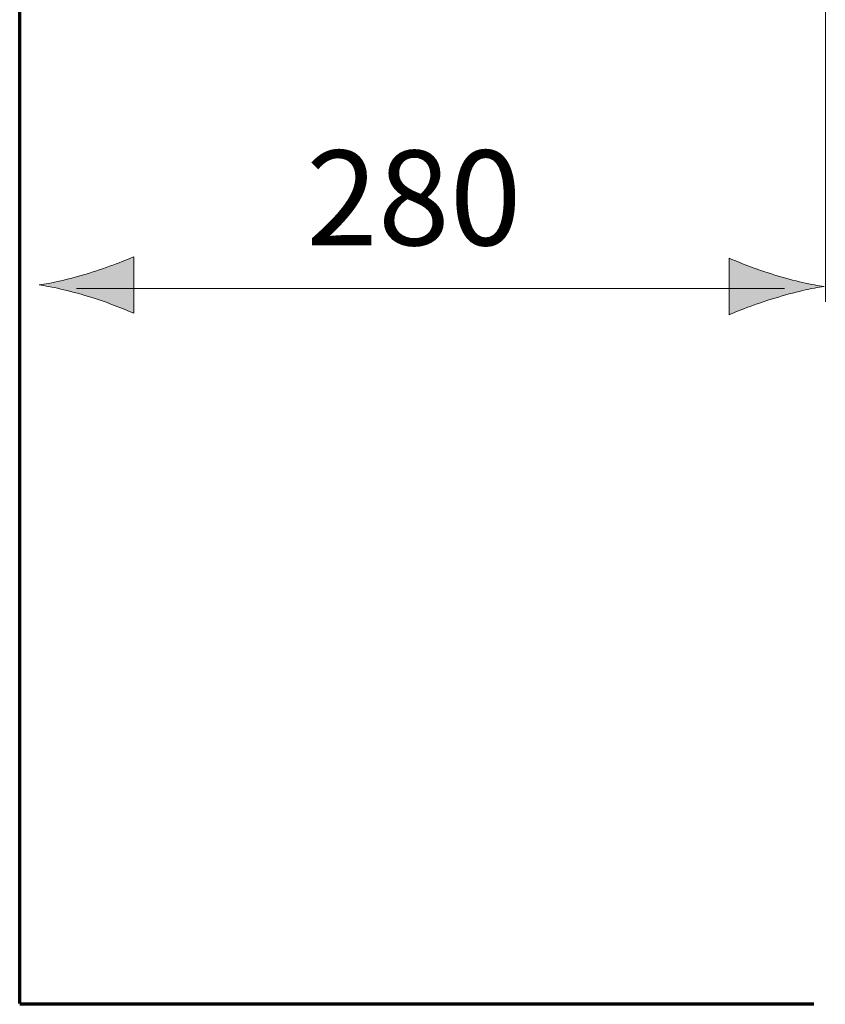
# Model space of a CAD drawing. Units: inches. Extents: x 48 to 173, y 96 to 199.
# Drawn here: x 132 to 146, y 96 to 113 of the extents above; entities that cross this region are included whole.
import ezdxf

# ---------------------------------------------------------------- set-up
doc = ezdxf.new("R2010")
doc.units = ezdxf.units.IN
doc.header["$MEASUREMENT"] = 0
doc.layers.add('Ebene 1', color=7, linetype='Continuous')

# ---------------------------------------------------------------- blocks, each defined once
blk = doc.blocks.new('block 16')
at = {"layer": 'Ebene 1', "true_color": 0xffffff}
h = blk.add_hatch(color=7, dxfattribs=at)
h.dxf.hatch_style = 2
edge = h.paths.add_edge_path()
edge.add_spline(control_points=[(132.72, 108.564), (133.048, 108.465), (133.262, 108.373), (133.524, 108.268), (133.524, 108.268), (133.524, 109.269), (133.524, 109.269), (133.432, 109.224), (133.048, 109.072), (132.72, 108.973), (132.369, 108.867), (132.051, 108.794), (131.844, 108.768), (132.051, 108.743), (132.369, 108.67), (132.72, 108.564)], knot_values=[0, 0, 0, 0, 0.352778, 0.352778, 0.352778, 0.705556, 0.705556, 0.705556, 1.058334, 1.058334, 1.058334, 1.411112, 1.411112, 1.411112, 1.76389, 1.76389, 1.76389, 1.76389], degree=3, periodic=0)
edge.add_line((132.72, 108.564), (132.72, 108.564))
h = blk.add_hatch(color=7, dxfattribs=at)
h.dxf.hatch_style = 2
edge = h.paths.add_edge_path()
edge.add_spline(control_points=[(144.878, 108.944), (144.549, 109.043), (144.335, 109.135), (144.071, 109.24), (144.071, 109.24), (144.071, 108.239), (144.071, 108.239), (144.164, 108.284), (144.549, 108.437), (144.878, 108.535), (145.229, 108.642), (145.548, 108.714), (145.754, 108.74), (145.548, 108.766), (145.229, 108.839), (144.878, 108.944)], knot_values=[0, 0, 0, 0, 0.352778, 0.352778, 0.352778, 0.705556, 0.705556, 0.705556, 1.058334, 1.058334, 1.058334, 1.411112, 1.411112, 1.411112, 1.76389, 1.76389, 1.76389, 1.76389], degree=3, periodic=0)
edge.add_line((144.878, 108.944), (144.878, 108.944))
at = {"layer": 'Ebene 1', "color": 7, "lineweight": 18, "true_color": 0xffffff}
blk.add_lwpolyline([(145.053, 108.707), (132.508, 108.707)], dxfattribs=at)
at = {"layer": 'Ebene 1', "lineweight": 0}
for points in [[(132.72, 108.564), (133.048, 108.465), (133.262, 108.373), (133.524, 108.268), (133.524, 108.268), (133.524, 109.269), (133.524, 109.269), (133.432, 109.224), (133.048, 109.072), (132.72, 108.973), (132.369, 108.867), (132.051, 108.794), (131.844, 108.768), (132.051, 108.743), (132.369, 108.67), (132.72, 108.564)], [(144.878, 108.944), (144.549, 109.043), (144.335, 109.135), (144.071, 109.24), (144.071, 109.24), (144.071, 108.239), (144.071, 108.239), (144.164, 108.284), (144.549, 108.437), (144.878, 108.535), (145.229, 108.642), (145.548, 108.714), (145.754, 108.74), (145.548, 108.766), (145.229, 108.839), (144.878, 108.944)]]:
    blk.add_open_spline(points, degree=3, knots=[0, 0, 0, 0, 1, 1, 1, 2, 2, 2, 3, 3, 3, 4, 4, 4, 5, 5, 5, 5], dxfattribs=at)
blk = doc.blocks.new('block 17')
at = {"layer": 'Ebene 1', "color": 7, "lineweight": 18, "true_color": 0xffffff}
blk.add_lwpolyline([(145.774, 130.477), (145.774, 108.468)], dxfattribs=at)

msp = doc.modelspace()

# ---------------------------------------------------------------- linework, layer by layer
at = {"layer": 'Ebene 1', "color": 7, "lineweight": 70, "true_color": 0xffffff}
for points in [[(131.501, 96.042), (131.501, 139.831)], [(145.568, 96.03), (131.501, 96.028)]]:
    msp.add_lwpolyline(points, dxfattribs=at)

# ---------------------------------------------------------------- block references
at = {"layer": 'Ebene 1'}
for name in ['block 17', 'block 16']:
    msp.add_blockref(name, (0, 0), dxfattribs=at)

# ---------------------------------------------------------------- texts
at = {"layer": 'Ebene 1', "color": 7, "true_color": 0xffffff, "insert": (136.577, 109.471), "char_height": 1.67922, "attachment_point": 7}
msp.add_mtext('\\fArial|b0|i0|c0|p34;\\W1;280', dxfattribs=at)

doc.saveas('drawing.dxf')
